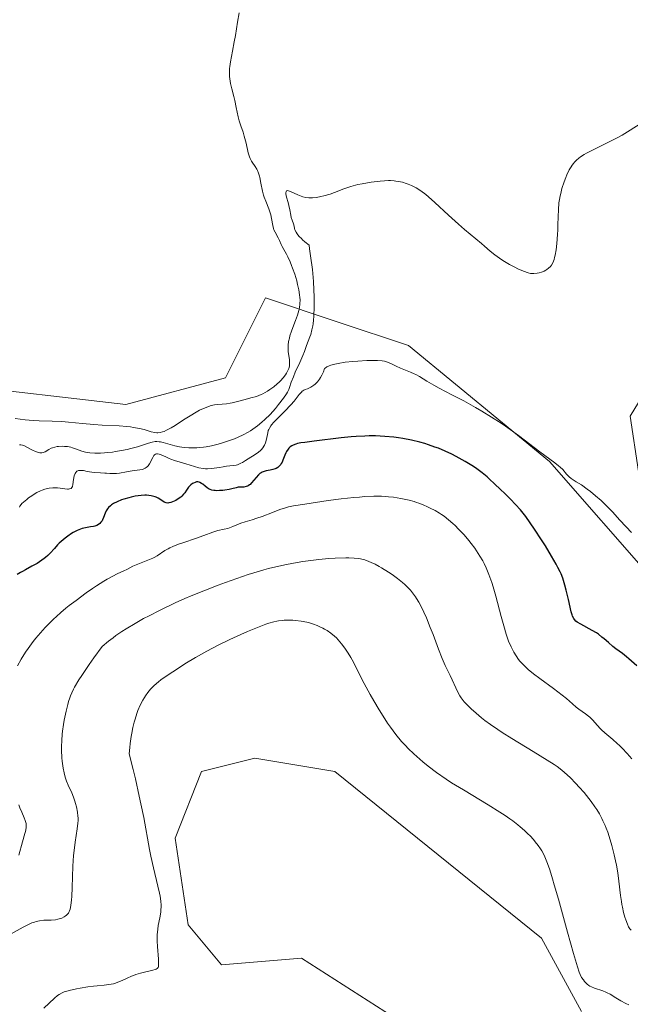
# Model space of a CAD drawing. Units: metres. Extents: x 625747 to 629234, y 4660157 to 4662532.
# Drawn here: x 628968 to 629083, y 4660829 to 4661013 of the extents above; entities that cross this region are included whole.
import ezdxf

# ---------------------------------------------------------------- set-up
doc = ezdxf.new("R2010")
doc.units = ezdxf.units.M
doc.header["$MEASUREMENT"] = 0
for name, color, linetype, lineweight in [('Comarca CxS', 21, 'Continuous', 0), ('Comunidad Autónoma CxS', 142, 'Continuous', 0), ('Cultivos herbáceos CxS', 92, 'Continuous', 0), ('Curva de nivel maestra', 30, 'Continuous', 30), ('Curva de nivel normal', 30, 'Continuous', 0), ('Espacio natural protegido CxS', 121, 'Continuous', 0), ('Matorral CxS', 135, 'Continuous', 0), ('Municipio CxS', 4, 'Continuous', 0), ('Provincia CxS', 1, 'Continuous', 0)]:
    doc.layers.add(name, color=color, linetype=linetype, lineweight=lineweight)

# ---------------------------------------------------------------- blocks, each defined once
blk = doc.blocks.new('*U7')
at = {"layer": 'Matorral CxS', "color": 135, "linetype": 'Continuous', "lineweight": 0}
for points in [[(629073.4791, 4660827.2641, 391.7917), (629066.0049, 4660840.9719, 391.7623), (629027.3935, 4660872.1267, 393.0096), (629012.4471, 4660874.6191, 393.1369), (629002.4823, 4660872.1275, 392.7804), (628997.5003, 4660859.6659, 391.3724), (628999.9913, 4660843.4663, 391.3337), (629006.2193, 4660835.9891, 392.3973), (629021.1661, 4660837.2341, 393.0261), (629052.3043, 4660817.2955, 394.4771)], [(628955.9027, 4660944.5257, 358.3118), (628988.2863, 4660940.7865, 358.7705), (629006.9695, 4660945.7699, 358.8833), (629014.4423, 4660960.7237, 358.6381), (629027.9929, 4660956.2003, 367.4001), (629041.1679, 4660951.8023, 367.9761), (629067.5227, 4660930.1527, 370.1461), (629087.2891, 4660907.5623, 370.8321), (629082.5827, 4660938.6233, 368.0197), (629092.9363, 4660955.5655, 367.9679), (629113.6441, 4660987.5667, 368.3967), (629112.8385, 4660989.0827, 367.9009), (629132.7703, 4661008.0731, 366.8069), (629167.6455, 4661030.5029, 365.1344)]]:
    blk.add_polyline3d(points, dxfattribs=at)

msp = doc.modelspace()

# ---------------------------------------------------------------- linework, layer by layer
at = {"layer": 'Comarca CxS', "color": 21, "linetype": 'Continuous', "lineweight": 0}
msp.add_3dface([(629234.11, 4660218.85), (625787.71, 4660156.76), (625746.54, 4662469.87), (629191.8, 4662531.98)], dxfattribs=at)
at = {"layer": 'Comunidad Autónoma CxS', "color": 142, "linetype": 'Continuous', "lineweight": 0}
msp.add_3dface([(629234.11, 4660218.85), (625787.71, 4660156.76), (625746.54, 4662469.87), (629191.8, 4662531.98)], dxfattribs=at)
at = {"layer": 'Cultivos herbáceos CxS', "color": 92, "linetype": 'Continuous', "lineweight": 0}
for points in [[(628955.9027, 4660944.5257, 358.3118), (628988.2863, 4660940.7865, 358.7705), (629006.9695, 4660945.7699, 358.8833), (629014.4423, 4660960.7237, 358.6381), (629027.9929, 4660956.2003, 367.4001), (629041.1679, 4660951.8023, 367.9761), (629067.5227, 4660930.1527, 370.1461), (629087.2891, 4660907.5623, 370.8321), (629082.5827, 4660938.6233, 368.0197), (629092.9363, 4660955.5655, 367.9679), (629113.6441, 4660987.5667, 368.3967), (629112.8385, 4660989.0827, 367.9009), (629132.7703, 4661008.0731, 366.8069), (629167.6455, 4661030.5029, 365.1344), (629183.8375, 4661042.9637, 362.5739), (629205.0125, 4661046.7023, 360.9829), (629208.7485, 4661050.4401, 359.7336), (629206.2577, 4661060.4091, 359.5672), (629197.5387, 4661071.6251, 360.5863), (629168.8913, 4661089.0725, 360.5279), (629158.6009, 4661100.226, 359.7172)], [(629167.6455, 4661030.5029, 365.1344), (629132.7703, 4661008.0731, 366.8069), (629112.8385, 4660989.0827, 367.9009), (629113.6441, 4660987.5667, 368.3967), (629092.9363, 4660955.5655, 367.9679), (629082.5827, 4660938.6233, 368.0197), (629087.2891, 4660907.5623, 370.8321), (629067.5227, 4660930.1527, 370.1461), (629041.1679, 4660951.8023, 367.9761), (629027.9929, 4660956.2003, 367.4001), (629014.4423, 4660960.7237, 358.6381), (629006.9695, 4660945.7699, 358.8833), (628988.2863, 4660940.7865, 358.7705), (628955.9027, 4660944.5257, 358.3118)], [(629052.3043, 4660817.2955, 394.4771), (629021.1661, 4660837.2341, 393.0261), (629006.2193, 4660835.9891, 392.3973), (628999.9913, 4660843.4663, 391.3337), (628997.5003, 4660859.6659, 391.3724), (629002.4823, 4660872.1275, 392.7804), (629012.4471, 4660874.6191, 393.1369), (629027.3935, 4660872.1267, 393.0096), (629066.0049, 4660840.9719, 391.7623), (629073.4791, 4660827.2641, 391.7917)], [(629073.4791, 4660827.2641, 391.7917), (629066.0049, 4660840.9719, 391.7623), (629027.3935, 4660872.1267, 393.0096), (629012.4471, 4660874.6191, 393.1369), (629002.4823, 4660872.1275, 392.7804), (628997.5003, 4660859.6659, 391.3724), (628999.9913, 4660843.4663, 391.3337), (629006.2193, 4660835.9891, 392.3973), (629021.1661, 4660837.2341, 393.0261), (629052.3043, 4660817.2955, 394.4771)]]:
    msp.add_polyline3d(points, dxfattribs=at)
at = {"layer": 'Curva de nivel maestra', "color": 30, "linetype": 'Continuous', "lineweight": 30, "elevation": 375, "flags": 128}
msp.add_lwpolyline([(629083.87, 4660891.9101), (629082.38, 4660893.2201), (629081.95, 4660893.5801), (629081.18, 4660894.1901), (629079.91, 4660895.1101), (629079.36, 4660895.5401), (629078.53, 4660896.2601), (629077.76, 4660896.9501), (629077.34, 4660897.3001), (629076.66, 4660897.8101), (629076.3, 4660898.0601), (629075.53, 4660898.5301), (629073.38, 4660899.7001), (629072.73, 4660900.1001), (629072.48, 4660900.2901), (629072.18, 4660900.6101), (629072.06, 4660900.7901), (629071.85, 4660901.2101), (629071.76, 4660901.4601), (629071.59, 4660902.0401), (629071.1, 4660904.3101), (629070.67, 4660906.0901), (629070.42, 4660907.0001), (629069.99, 4660908.2901), (629069.68, 4660909.1001), (629069.5, 4660909.5001), (629069.09, 4660910.3301), (629068.76, 4660910.9501), (629067.92, 4660912.4301), (629066.77, 4660914.3601), (629066.04, 4660915.5101), (629064.72, 4660917.5001), (629063.08, 4660919.8201), (629062.13, 4660921.1101), (629060.24, 4660923.0701), (629059.13, 4660924.1901), (629058.44, 4660924.8601), (629057.19, 4660926.0401), (629056.36, 4660926.7901), (629055.85, 4660927.2401), (629054.92, 4660928.0101), (629053.72, 4660928.9201), (629053.02, 4660929.3901), (629051.78, 4660930.1501), (629050.07, 4660931.0901), (629049.25, 4660931.5001), (629048.03, 4660932.0801), (629046.76, 4660932.6001), (629046.11, 4660932.8401), (629044.88, 4660933.2701), (629044.24, 4660933.4701), (629043.25, 4660933.7501), (629041.7, 4660934.1301), (629040.09, 4660934.4501), (629039.27, 4660934.5801), (629038.43, 4660934.6901), (629036.73, 4660934.8401), (629034.98, 4660934.9201), (629033.8, 4660934.9201), (629033, 4660934.9001), (629031.37, 4660934.8201), (629030.45, 4660934.7501), (629028.59, 4660934.5601), (629023.53, 4660933.9201), (629021.79, 4660933.7101), (629021.05, 4660933.6101), (629020.4, 4660933.4801), (629020.11, 4660933.4001), (629019.59, 4660933.2101), (629019.36, 4660933.0901), (629019.05, 4660932.8801), (629018.78, 4660932.6201), (629018.63, 4660932.4301), (629018.36, 4660932.0001), (629018.24, 4660931.7801), (629018.04, 4660931.3101), (629017.69, 4660930.4001), (629017.51, 4660930.0001), (629017.37, 4660929.7401), (629017.27, 4660929.5801), (629017.06, 4660929.3101), (629016.94, 4660929.2001), (629016.7, 4660929.0001), (629016.43, 4660928.8501), (629016.24, 4660928.7701), (629015.82, 4660928.6401), (629015.29, 4660928.5301), (629014.55, 4660928.3801), (629014.17, 4660928.2701), (629013.8, 4660928.1301), (629013.62, 4660928.0401), (629013.36, 4660927.8701), (629013.12, 4660927.6601), (629012.66, 4660927.1701), (629011.83, 4660926.1401), (629011.55, 4660925.8501), (629011.42, 4660925.7401), (629011.21, 4660925.6001), (629011.07, 4660925.5301), (629010.79, 4660925.4301), (629010.36, 4660925.3601), (629009.53, 4660925.3301), (629009.33, 4660925.3101), (629008.94, 4660925.2301), (629008.1, 4660925.0201), (629007.6, 4660924.9001), (629006.84, 4660924.7701), (629006.44, 4660924.7301), (629005.84, 4660924.6801), (629005.28, 4660924.6701), (629005.02, 4660924.6801), (629004.79, 4660924.7001), (629004.4, 4660924.7801), (629004.07, 4660924.8901), (629003.88, 4660924.9801), (629003.54, 4660925.2001), (629003.17, 4660925.4901), (629002.71, 4660925.8801), (629002.48, 4660926.0401), (629002.17, 4660926.2101), (629002.02, 4660926.2701), (629001.77, 4660926.3201), (629001.51, 4660926.3001), (629001.37, 4660926.2801), (629001.24, 4660926.2301), (629000.97, 4660926.1101), (629000.77, 4660925.9901), (629000.46, 4660925.7601), (629000.17, 4660925.4701), (629000.04, 4660925.3101), (628999.65, 4660924.7801), (628999.31, 4660924.2601), (628999.11, 4660924.0101), (628998.76, 4660923.6401), (628998.56, 4660923.4601), (628998.12, 4660923.1401), (628997.64, 4660922.8601), (628997.32, 4660922.7001), (628996.73, 4660922.4801), (628996.35, 4660922.3901), (628996.18, 4660922.3701), (628995.85, 4660922.4001), (628995.64, 4660922.4601), (628995.5, 4660922.5201), (628995.2, 4660922.6901), (628994.34, 4660923.2501), (628993.97, 4660923.4501), (628993.76, 4660923.5301), (628993.31, 4660923.6801), (628993.05, 4660923.7401), (628992.63, 4660923.8001), (628992.17, 4660923.8301), (628991.84, 4660923.8301), (628991.15, 4660923.7801), (628990.05, 4660923.6201), (628989.32, 4660923.4701), (628988.84, 4660923.3601), (628987.94, 4660923.1001), (628987.48, 4660922.9401), (628986.68, 4660922.6201), (628986.01, 4660922.2701), (628985.64, 4660922.0201), (628985.42, 4660921.8501), (628985.06, 4660921.5001), (628984.89, 4660921.3001), (628984.63, 4660920.8901), (628984.44, 4660920.4701), (628984.16, 4660919.6901), (628983.96, 4660919.2401), (628983.85, 4660919.0401), (628983.66, 4660918.7701), (628983.44, 4660918.5401), (628983.18, 4660918.3401), (628982.88, 4660918.1901), (628982.54, 4660918.0601), (628982.29, 4660918.0001), (628981.73, 4660917.8901), (628980.74, 4660917.7301), (628980.17, 4660917.6001), (628979.54, 4660917.3801), (628979.2, 4660917.2301), (628978.47, 4660916.8501), (628978.13, 4660916.6501), (628977.45, 4660916.1801), (628976.94, 4660915.8001), (628976.21, 4660915.1901), (628975.87, 4660914.8701), (628975.55, 4660914.5401), (628974.96, 4660913.8801), (628974.17, 4660913.0101), (628973.74, 4660912.5801), (628973.27, 4660912.1601), (628973.02, 4660911.9601), (628972.6, 4660911.6601), (628971.7, 4660911.0801), (628970.75, 4660910.5501), (628969.53, 4660909.8901), (628968.98, 4660909.5801), (628968.61, 4660909.3701), (628967.97, 4660908.9701)], dxfattribs=at)
at = {"layer": 'Curva de nivel normal', "color": 30, "linetype": 'Continuous', "lineweight": 0, "flags": 128}
for points, elevation in [([(629009.5, 4661014.0601), (629009.2, 4661012.3301), (629008.8, 4661009.8401), (629008.59, 4661008.6201), (629008.26, 4661006.9001), (629007.88, 4661004.9001), (629007.75, 4661004.0201), (629007.71, 4661003.6201), (629007.68, 4661002.8601), (629007.7, 4661002.1601), (629007.75, 4661001.7201), (629007.89, 4661000.8501), (629008.13, 4660999.8601), (629008.5, 4660998.4301), (629008.68, 4660997.6401), (629008.95, 4660996.3501), (629009.3, 4660994.6301), (629009.49, 4660993.8701), (629009.8, 4660992.9201), (629010.24, 4660991.7101), (629010.46, 4660990.9901), (629010.78, 4660989.6901), (629011.21, 4660987.8701), (629011.44, 4660987.1101), (629011.55, 4660986.8001), (629011.79, 4660986.3101), (629012.03, 4660985.9301), (629012.35, 4660985.5201), (629012.5, 4660985.3201), (629012.8, 4660984.8401), (629012.94, 4660984.5601), (629013.13, 4660984.0801), (629013.3, 4660983.5301), (629013.38, 4660983.2301), (629013.58, 4660982.2201), (629013.87, 4660980.7201), (629014.07, 4660979.9601), (629014.2, 4660979.5801), (629014.48, 4660978.8301), (629015.06, 4660977.3801), (629015.31, 4660976.6601), (629015.41, 4660976.3001), (629015.56, 4660975.5901), (629015.79, 4660974.2901), (629015.92, 4660973.7301), (629016.01, 4660973.4901), (629016.2, 4660973.0501), (629016.82, 4660971.9801), (629017.06, 4660971.4701), (629017.36, 4660970.7501), (629017.53, 4660970.3801), (629017.84, 4660969.8101), (629018.35, 4660968.9401), (629018.62, 4660968.4301), (629019.03, 4660967.5101), (629019.31, 4660966.8101), (629019.5, 4660966.3001), (629019.88, 4660965.1601), (629020.25, 4660963.9001), (629020.42, 4660963.2401), (629020.65, 4660962.2501), (629020.81, 4660961.2901), (629020.86, 4660960.8401), (629020.88, 4660960.4001), (629020.86, 4660959.6001), (629020.77, 4660958.8601), (629020.67, 4660958.3901), (629020.4, 4660957.4901), (629020.03, 4660956.5001), (629019.51, 4660955.2001), (629019.26, 4660954.5401), (629018.99, 4660953.6601), (629018.88, 4660953.2101), (629018.75, 4660952.5601), (629018.67, 4660951.9201), (629018.66, 4660951.6101), (629018.66, 4660951.3001), (629018.69, 4660950.7201), (629018.89, 4660949.1801), (629018.93, 4660948.6101), (629018.93, 4660948.3401), (629018.88, 4660947.9401), (629018.76, 4660947.5201), (629018.68, 4660947.3001), (629018.48, 4660946.8901), (629018.36, 4660946.6701), (629018.14, 4660946.3301), (629017.74, 4660945.8001), (629017.24, 4660945.2501), (629016.95, 4660944.9701), (629016.63, 4660944.6901), (629015.95, 4660944.1301), (629015.24, 4660943.6101), (629014.77, 4660943.3001), (629013.92, 4660942.8001), (629013.64, 4660942.6601), (629013.16, 4660942.4601), (629012.71, 4660942.3201), (629011.66, 4660942.0501), (629010.59, 4660941.7401), (629008.96, 4660941.2801), (629008.17, 4660941.0901), (629007.81, 4660941.0301), (629007.14, 4660940.9301), (629005.5, 4660940.8101), (629004.86, 4660940.7201), (629004.55, 4660940.6601), (629004.07, 4660940.5301), (629003.3, 4660940.2601), (629002.53, 4660939.9201), (629002.11, 4660939.7101), (629001.44, 4660939.3601), (629000.33, 4660938.7001), (628999.11, 4660937.9301), (628997.51, 4660936.8901), (628996.81, 4660936.4501), (628995.94, 4660935.9801), (628995.47, 4660935.7701), (628995.19, 4660935.6701), (628994.72, 4660935.5401), (628994.29, 4660935.4901), (628994.08, 4660935.4901), (628993.72, 4660935.5301), (628993.05, 4660935.7001), (628991.74, 4660936.0901), (628990.84, 4660936.3101), (628989.76, 4660936.5201), (628989.15, 4660936.6001), (628988.48, 4660936.6801), (628987.03, 4660936.7901), (628983.87, 4660936.9501), (628982.32, 4660937.0501), (628980.19, 4660937.2401), (628977.6, 4660937.5001), (628976.36, 4660937.6001), (628974.5, 4660937.6701), (628972.12, 4660937.7201), (628971, 4660937.7801), (628969.46, 4660937.9301), (628967.63, 4660938.1501)], 360), ([(629084.46, 4660993.2801), (629082.58, 4660992.0801), (629081.11, 4660991.2001), (629080.28, 4660990.7301), (629078.78, 4660989.9601), (629075.44, 4660988.3201), (629074.45, 4660987.8001), (629074, 4660987.5401), (629073.3, 4660987.1001), (629072.99, 4660986.8701), (629072.57, 4660986.5101), (629072.18, 4660986.1101), (629072, 4660985.9001), (629071.74, 4660985.5401), (629071.57, 4660985.2801), (629071.23, 4660984.7001), (629070.79, 4660983.7801), (629070.58, 4660983.2701), (629070.27, 4660982.4601), (629069.86, 4660981.1701), (629069.63, 4660980.2801), (629069.53, 4660979.8301), (629069.4, 4660979.1701), (629069.3, 4660978.5201), (629069.19, 4660977.2401), (629069.13, 4660975.9901), (629069.11, 4660974.3201), (629069.08, 4660973.4701), (629069.04, 4660972.6201), (629068.91, 4660970.9301), (629068.76, 4660969.7501), (629068.58, 4660968.7201), (629068.48, 4660968.2801), (629068.38, 4660967.9001), (629068.15, 4660967.3001), (629067.9, 4660966.8601), (629067.73, 4660966.6301), (629067.37, 4660966.2901), (629067, 4660966.0201), (629066.81, 4660965.9001), (629066.52, 4660965.7401), (629066.06, 4660965.5501), (629065.58, 4660965.4101), (629065.25, 4660965.3401), (629064.6, 4660965.2701), (629064.18, 4660965.2901), (629063.95, 4660965.3201), (629063.53, 4660965.4201), (629062.68, 4660965.7201), (629061.63, 4660966.1801), (629061.02, 4660966.4701), (629060.07, 4660966.9601), (629059.09, 4660967.5301), (629058.62, 4660967.8301), (629058.17, 4660968.1501), (629057.29, 4660968.8101), (629056.46, 4660969.4901), (629055.38, 4660970.4301), (629054.83, 4660970.9001), (629051.61, 4660973.5401), (629050.5, 4660974.5201), (629048.63, 4660976.2301), (629046.07, 4660978.6001), (629044.91, 4660979.6201), (629044.39, 4660980.0501), (629043.44, 4660980.7701), (629042.6, 4660981.3101), (629042.08, 4660981.5901), (629041.75, 4660981.7501), (629041.11, 4660982.0201), (629040.75, 4660982.1501), (629040.03, 4660982.3701), (629039.3, 4660982.5201), (629038.81, 4660982.5901), (629038.48, 4660982.6301), (629037.81, 4660982.6701), (629037.43, 4660982.6701), (629036.65, 4660982.6501), (629035.85, 4660982.5801), (629034.21, 4660982.3801), (629032.52, 4660982.1001), (629031.66, 4660981.9201), (629030.8, 4660981.7001), (629030.37, 4660981.5701), (629029.08, 4660981.1101), (629027.35, 4660980.4501), (629026.49, 4660980.1401), (629025.34, 4660979.8101), (629024.77, 4660979.6801), (629023.96, 4660979.5301), (629023.21, 4660979.4501), (629022.87, 4660979.4401), (629022.54, 4660979.4501), (629021.96, 4660979.5201), (629021.43, 4660979.6501), (629021.1, 4660979.7501), (629020.49, 4660980.0101), (629019.22, 4660980.6001), (629018.74, 4660980.7801), (629018.53, 4660980.8001), (629018.35, 4660980.7401), (629018.26, 4660980.5901), (629018.24, 4660980.4801), (629018.25, 4660980.1901), (629018.37, 4660979.5801), (629018.64, 4660978.5501), (629018.78, 4660978.0001), (629018.95, 4660977.2001), (629019.15, 4660976.2201), (629019.25, 4660975.8001), (629019.43, 4660975.2701), (629019.66, 4660974.5801), (629019.76, 4660974.1701), (629019.86, 4660973.7301), (629019.93, 4660973.4801), (629020.13, 4660973.0401), (629020.34, 4660972.7101), (629020.48, 4660972.5301), (629020.72, 4660972.2401), (629021.13, 4660971.8201), (629021.37, 4660971.5901), (629021.8, 4660971.2201), (629022.58, 4660970.6201), (629022.65, 4660969.9201), (629022.81, 4660968.6201), (629023.18, 4660966.0701), (629023.34, 4660964.5801), (629023.4, 4660963.8301), (629023.49, 4660962.2201), (629023.53, 4660960.9601), (629023.53, 4660959.0801), (629023.47, 4660957.3401), (629023.4, 4660956.5801), (629023.32, 4660955.9001), (629023.26, 4660955.4901), (629023.11, 4660954.7801), (629022.87, 4660953.9101), (629022.7, 4660953.4401), (629022.38, 4660952.6601), (629022.1, 4660951.8601), (629021.71, 4660950.6901), (629021.43, 4660949.9701), (629020.86, 4660948.6701), (629020, 4660946.8201), (629019.63, 4660945.9801), (629019.23, 4660944.9701), (629018.9, 4660943.9901), (629018.77, 4660943.6101), (629018.55, 4660943.1201), (629018.37, 4660942.8001), (629017.8, 4660941.9801), (629016.88, 4660940.7701), (629016.3, 4660940.0601), (629015.29, 4660938.9501), (629014.29, 4660937.9601), (629013.75, 4660937.4801), (629012.92, 4660936.8001), (629012.04, 4660936.1701), (629011.6, 4660935.8801), (629011.15, 4660935.6001), (629010.22, 4660935.1001), (629009.28, 4660934.6601), (629008.64, 4660934.3901), (629007.33, 4660933.9201), (629005.99, 4660933.5101), (629005.32, 4660933.3201), (629004.32, 4660933.0901), (629003.33, 4660932.9001), (629002.85, 4660932.8301), (629002.01, 4660932.7301), (629001.59, 4660932.7001), (629000.98, 4660932.6701), (629000.09, 4660932.6801), (628999.21, 4660932.7601), (628998.77, 4660932.8201), (628998.34, 4660932.8901), (628997.49, 4660933.0901), (628995.31, 4660933.6901), (628994.77, 4660933.8101), (628994.53, 4660933.8401), (628994.1, 4660933.8701), (628993.82, 4660933.8601), (628993.25, 4660933.7601), (628992.52, 4660933.5401), (628991.26, 4660933.1301), (628990.48, 4660932.8901), (628989.25, 4660932.5601), (628988.57, 4660932.4001), (628987.49, 4660932.1801), (628986.37, 4660931.9901), (628985.81, 4660931.9001), (628984.8, 4660931.7901), (628984.3, 4660931.7501), (628983.58, 4660931.7101), (628982.54, 4660931.7001), (628981.59, 4660931.7601), (628981.17, 4660931.8201), (628980.77, 4660931.8901), (628980.07, 4660932.0901), (628978.88, 4660932.5301), (628978.32, 4660932.7201), (628978.02, 4660932.8001), (628977.42, 4660932.9101), (628976.82, 4660932.9601), (628976.43, 4660932.9801), (628975.7, 4660932.9501), (628975.46, 4660932.9201), (628975.01, 4660932.8401), (628974.62, 4660932.7201), (628974.37, 4660932.6301), (628973.91, 4660932.3901), (628973.24, 4660931.9701), (628972.87, 4660931.8101), (628972.59, 4660931.7501), (628972.45, 4660931.7401), (628972.21, 4660931.7501), (628971.96, 4660931.8001), (628971.4, 4660931.9901), (628970.83, 4660932.2501), (628969.77, 4660932.8401), (628969.22, 4660933.1201), (628968.98, 4660933.2101), (628968.66, 4660933.2701), (628968.45, 4660933.2601)], 365), ([(628968.42, 4660921.6001), (628968.51, 4660921.7501), (628968.75, 4660922.0701), (628968.89, 4660922.2501), (628969.16, 4660922.5201), (628969.77, 4660923.0501), (628970.12, 4660923.3301), (628970.71, 4660923.7401), (628971.34, 4660924.1401), (628971.67, 4660924.3201), (628972.34, 4660924.6401), (628972.68, 4660924.7801), (628973.18, 4660924.9501), (628973.68, 4660925.0701), (628974, 4660925.1301), (628974.63, 4660925.1901), (628974.93, 4660925.1901), (628975.5, 4660925.1801), (628976.03, 4660925.1301), (628976.92, 4660925.0201), (628977.38, 4660924.9801), (628977.56, 4660924.9801), (628977.79, 4660925.0001), (628978.06, 4660925.1001), (628978.21, 4660925.2701), (628978.31, 4660925.4501), (628978.41, 4660925.8201), (628978.54, 4660926.7501), (628978.65, 4660927.4401), (628978.76, 4660927.7701), (628978.82, 4660927.9201), (628978.94, 4660928.1001), (628979.17, 4660928.3101), (628979.36, 4660928.4001), (628979.47, 4660928.4401), (628979.65, 4660928.4601), (628980.08, 4660928.4601), (628980.4, 4660928.4201), (628981.1, 4660928.2901), (628981.94, 4660928.1401), (628982.5, 4660928.0701), (628983.59, 4660928.0101), (628984.36, 4660927.9801), (628984.68, 4660927.9501), (628985.3, 4660927.9001), (628985.78, 4660927.8701), (628986.29, 4660927.8801), (628986.56, 4660927.9001), (628987.15, 4660927.9801), (628988.45, 4660928.2301), (628989.5, 4660928.4001), (628990.91, 4660928.5701), (628991.35, 4660928.6601), (628991.56, 4660928.7201), (628991.94, 4660928.8801), (628992.12, 4660928.9901), (628992.35, 4660929.1801), (628992.49, 4660929.3401), (628992.74, 4660929.7001), (628993.34, 4660930.9001), (628993.54, 4660931.2301), (628993.65, 4660931.3501), (628993.84, 4660931.5001), (628994.05, 4660931.5701), (628994.21, 4660931.5801), (628994.55, 4660931.5301), (628994.93, 4660931.3901), (628995.76, 4660931.0001), (628996.41, 4660930.6801), (628996.74, 4660930.5401), (628997.41, 4660930.3001), (628999.55, 4660929.7001), (629001.14, 4660929.2101), (629001.96, 4660928.9801), (629002.77, 4660928.8301), (629003.18, 4660928.7801), (629003.57, 4660928.7701), (629004.34, 4660928.8001), (629004.83, 4660928.8701), (629005.79, 4660929.0301), (629006.49, 4660929.1601), (629007.16, 4660929.2401), (629008.4, 4660929.3801), (629008.94, 4660929.4701), (629009.19, 4660929.5401), (629009.42, 4660929.6101), (629009.84, 4660929.8101), (629010.12, 4660929.9601), (629010.7, 4660930.3301), (629011.21, 4660930.6601), (629012.46, 4660931.4201), (629013.1, 4660931.8701), (629013.49, 4660932.2101), (629013.67, 4660932.3901), (629013.91, 4660932.6801), (629014.11, 4660932.9801), (629014.22, 4660933.1901), (629014.41, 4660933.6301), (629014.6, 4660934.2901), (629014.85, 4660935.5001), (629014.95, 4660935.9201), (629015.02, 4660936.1201), (629015.14, 4660936.3901), (629015.39, 4660936.8001), (629015.56, 4660937.0201), (629016, 4660937.5201), (629016.6, 4660938.1301), (629018.05, 4660939.5801), (629019.14, 4660940.7201), (629019.76, 4660941.4501), (629020.74, 4660942.6701), (629021.13, 4660943.1101), (629021.3, 4660943.2701), (629021.41, 4660943.3601), (629021.62, 4660943.4901), (629021.82, 4660943.5801), (629022.26, 4660943.7401), (629022.68, 4660943.9101), (629022.92, 4660944.0501), (629023.43, 4660944.3901), (629023.7, 4660944.6201), (629024.12, 4660945.0401), (629024.54, 4660945.5501), (629024.73, 4660945.8501), (629024.98, 4660946.2801), (629025.09, 4660946.5101), (629025.25, 4660946.8901), (629025.45, 4660947.5001), (629025.57, 4660947.6101), (629025.9, 4660947.8301), (629026.32, 4660948.0201), (629026.64, 4660948.1401), (629027.37, 4660948.3401), (629027.99, 4660948.4801), (629029.33, 4660948.6901), (629030.73, 4660948.8501), (629031.66, 4660948.9301), (629033.34, 4660949.0201), (629034.12, 4660949.0401), (629035.35, 4660949.0301), (629036.22, 4660948.9601), (629036.66, 4660948.8801), (629036.91, 4660948.8201), (629037.36, 4660948.6601), (629037.85, 4660948.4501), (629038.86, 4660947.9601), (629039.68, 4660947.5801), (629040.28, 4660947.3401), (629041.55, 4660946.8401), (629042.21, 4660946.5401), (629042.54, 4660946.3801), (629043.19, 4660946.0101), (629044.6, 4660945.1301), (629045.87, 4660944.3901), (629046.87, 4660943.8601), (629049.28, 4660942.6301), (629051.48, 4660941.4801), (629053.72, 4660940.2201), (629054.9, 4660939.5301), (629056.69, 4660938.4301), (629058.46, 4660937.2901), (629059.32, 4660936.7201), (629060.15, 4660936.1401), (629061.71, 4660935.0001), (629065.69, 4660931.9701), (629068.54, 4660929.8701), (629069.22, 4660929.3301), (629069.51, 4660929.0801), (629070, 4660928.6101), (629070.73, 4660927.7701), (629071.05, 4660927.4101), (629071.22, 4660927.2501), (629071.59, 4660926.9601), (629072.54, 4660926.3601), (629073.51, 4660925.7501), (629074.59, 4660924.9801), (629075.19, 4660924.5201), (629076.15, 4660923.7301), (629077.16, 4660922.8401), (629077.67, 4660922.3601), (629078.69, 4660921.3401), (629079.36, 4660920.6301), (629080.62, 4660919.2501), (629081.88, 4660917.8901), (629082.88, 4660916.8801)], 370), ([(628968.04, 4660891.9401), (628968.74, 4660893.1701), (628969.57, 4660894.4901), (628970.04, 4660895.1701), (628970.98, 4660896.4401), (628971.5, 4660897.0901), (628972.34, 4660898.0801), (628973.25, 4660899.0901), (628973.74, 4660899.6001), (628974.78, 4660900.6201), (628975.32, 4660901.1301), (628976.18, 4660901.9001), (628977.09, 4660902.6701), (628977.71, 4660903.1701), (628978.99, 4660904.1601), (628980.88, 4660905.5401), (628982.09, 4660906.3801), (628982.85, 4660906.8801), (628984.2, 4660907.7401), (628984.84, 4660908.1201), (628985.89, 4660908.7101), (628986.69, 4660909.1101), (628987.91, 4660909.6601), (628988.47, 4660909.9401), (628989.63, 4660910.5401), (628990.54, 4660910.9601), (628991.17, 4660911.2101), (628992.44, 4660911.6701), (628993.05, 4660911.9101), (628993.34, 4660912.0501), (628993.62, 4660912.1901), (628994.17, 4660912.5101), (628995.61, 4660913.4701), (628996.2, 4660913.8201), (628996.52, 4660913.9901), (628997.07, 4660914.2401), (628998.17, 4660914.6701), (628999.12, 4660915.0001), (629001.32, 4660915.7401), (629002.88, 4660916.2901), (629004.59, 4660916.9201), (629005.52, 4660917.2001), (629006.68, 4660917.4801), (629007.39, 4660917.6101), (629008.32, 4660918.0001), (629009.82, 4660918.5801), (629010.61, 4660918.8501), (629011.92, 4660919.2501), (629012.81, 4660919.5301), (629013.77, 4660919.8601), (629015.75, 4660920.6201), (629017.1, 4660921.1401), (629018.15, 4660921.4901), (629018.7, 4660921.6301), (629019.68, 4660921.8301), (629021.79, 4660922.1801), (629026.12, 4660922.8101), (629028.57, 4660923.1201), (629030.94, 4660923.3801), (629032.02, 4660923.4801), (629033, 4660923.5601), (629034.7, 4660923.6301), (629036.11, 4660923.6201), (629036.93, 4660923.5801), (629037.44, 4660923.5401), (629038.38, 4660923.4401), (629039.72, 4660923.2301), (629040.36, 4660923.1101), (629041.3, 4660922.8901), (629042.2, 4660922.6401), (629042.64, 4660922.4901), (629043.07, 4660922.3401), (629043.92, 4660922.0101), (629044.72, 4660921.6601), (629045.23, 4660921.4101), (629046.15, 4660920.9401), (629046.94, 4660920.4801), (629047.31, 4660920.2501), (629047.84, 4660919.8801), (629048.65, 4660919.2401), (629049.45, 4660918.5401), (629049.87, 4660918.1401), (629050.53, 4660917.4901), (629051.55, 4660916.4101), (629052.45, 4660915.3501), (629052.9, 4660914.7901), (629053.55, 4660913.9001), (629054.19, 4660912.9501), (629054.5, 4660912.4501), (629055.03, 4660911.5301), (629055.28, 4660911.0401), (629055.66, 4660910.2601), (629056.21, 4660908.9801), (629056.74, 4660907.5201), (629057, 4660906.7101), (629057.51, 4660904.9401), (629058.5, 4660901.1501), (629058.97, 4660899.3801), (629059.43, 4660897.8301), (629059.89, 4660896.5401), (629060.34, 4660895.4701), (629060.64, 4660894.8501), (629060.85, 4660894.4701), (629061.29, 4660893.7601), (629061.75, 4660893.1101), (629062.01, 4660892.8001), (629062.42, 4660892.3301), (629063.14, 4660891.6101), (629063.56, 4660891.2401), (629064.53, 4660890.4301), (629065.7, 4660889.5401), (629068.25, 4660887.6701), (629069.91, 4660886.4301), (629070.72, 4660885.7801), (629071.81, 4660884.8001), (629072.5, 4660884.2101), (629073.04, 4660883.8101), (629074.23, 4660882.9601), (629074.81, 4660882.5101), (629075.08, 4660882.2801), (629075.58, 4660881.7901), (629076.5, 4660880.7601), (629076.99, 4660880.2201), (629077.26, 4660879.9501), (629077.88, 4660879.4001), (629079.35, 4660878.1601), (629080.19, 4660877.4101), (629080.63, 4660876.9901), (629081.09, 4660876.5301), (629082.03, 4660875.5401), (629082.94, 4660874.5101)], 380), ([(628966.84, 4660841.8001), (628969.12, 4660843.0501), (628970.22, 4660843.5901), (628970.74, 4660843.8101), (628971.23, 4660843.9801), (628971.54, 4660844.0701), (628972.14, 4660844.2001), (628972.95, 4660844.3101), (628973.44, 4660844.3401), (628974.32, 4660844.3601), (628975.13, 4660844.4201), (628975.59, 4660844.5001), (628975.87, 4660844.5701), (628976.36, 4660844.7301), (628976.79, 4660844.9401), (628976.98, 4660845.0701), (628977.23, 4660845.2801), (628977.46, 4660845.5201), (628977.56, 4660845.6601), (628977.73, 4660845.9301), (628977.8, 4660846.1001), (628977.9, 4660846.4201), (628978.03, 4660847.1101), (628978.14, 4660848.1201), (628978.19, 4660848.7901), (628978.26, 4660850.4401), (628978.42, 4660854.4501), (628978.55, 4660856.4501), (628978.63, 4660857.3601), (628978.82, 4660858.9501), (628979.23, 4660861.4201), (628979.35, 4660862.4601), (628979.38, 4660862.9701), (628979.37, 4660863.4801), (628979.35, 4660863.8201), (628979.28, 4660864.5101), (628979.09, 4660865.5201), (628978.92, 4660866.1601), (628978.8, 4660866.5801), (628978.53, 4660867.3601), (628978.2, 4660868.1601), (628977.55, 4660869.6101), (628977.24, 4660870.3301), (628977.1, 4660870.7001), (628976.97, 4660871.0901), (628976.75, 4660871.9201), (628976.57, 4660872.8001), (628976.5, 4660873.2101), (628976.39, 4660874.0601), (628976.33, 4660874.7201), (628976.28, 4660876.1101), (628976.28, 4660876.8301), (628976.33, 4660877.9501), (628976.42, 4660879.1101), (628976.49, 4660879.7101), (628976.66, 4660880.9401), (628976.8, 4660881.7801), (628977.15, 4660883.4401), (628977.45, 4660884.6501), (628977.61, 4660885.2401), (628977.83, 4660885.9301), (628977.96, 4660886.2901), (628978.2, 4660886.8801), (628978.53, 4660887.5601), (628978.73, 4660887.9401), (628979.54, 4660889.3001), (628980.07, 4660890.1301), (628981.45, 4660892.1701), (628982.32, 4660893.4001), (628983.87, 4660895.5601), (628985.09, 4660896.5501), (628985.91, 4660897.1601), (628986.46, 4660897.5601), (628987.56, 4660898.3201), (628988.39, 4660898.8501), (628990.03, 4660899.8401), (628991.63, 4660900.7401), (628992.66, 4660901.2901), (628994.62, 4660902.2801), (628997.54, 4660903.6801), (628999.33, 4660904.4801), (629000.5, 4660904.9801), (629002.92, 4660905.9701), (629005.56, 4660906.9901), (629006.94, 4660907.5001), (629009.06, 4660908.2601), (629011.19, 4660908.9701), (629012.25, 4660909.3001), (629014.09, 4660909.8401), (629015, 4660910.0901), (629016.35, 4660910.4301), (629018.37, 4660910.8801), (629020.37, 4660911.2601), (629021.38, 4660911.4201), (629022.39, 4660911.5601), (629024.38, 4660911.7901), (629026.27, 4660911.9601), (629027.43, 4660912.0301), (629029.42, 4660912.1101), (629030.02, 4660912.1101), (629031.01, 4660912.0801), (629031.77, 4660911.9901), (629032.2, 4660911.9201), (629032.97, 4660911.7101), (629033.76, 4660911.4401), (629034.19, 4660911.2701), (629034.9, 4660910.9401), (629035.69, 4660910.5201), (629036.12, 4660910.2701), (629037.41, 4660909.4601), (629038.09, 4660908.9901), (629039.09, 4660908.2501), (629040.03, 4660907.5001), (629040.46, 4660907.1301), (629040.85, 4660906.7601), (629041.53, 4660906.0501), (629042.11, 4660905.3301), (629042.45, 4660904.8401), (629042.67, 4660904.5101), (629043.09, 4660903.8001), (629043.71, 4660902.6201), (629044.02, 4660901.9701), (629044.5, 4660900.9101), (629045.24, 4660899.1101), (629045.75, 4660897.7601), (629046.77, 4660895.0201), (629047.45, 4660893.2701), (629048.01, 4660892.0001), (629048.95, 4660890.1301), (629050.37, 4660886.9901), (629050.75, 4660886.2701), (629051, 4660885.9001), (629051.17, 4660885.6701), (629051.57, 4660885.2001), (629052.38, 4660884.3601), (629052.89, 4660883.8701), (629053.82, 4660883.0301), (629054.83, 4660882.1801), (629055.44, 4660881.7101), (629056.52, 4660880.9101), (629057.87, 4660879.9801), (629058.66, 4660879.4601), (629060.48, 4660878.3301), (629064.47, 4660875.9001), (629067.11, 4660874.2801), (629068.42, 4660873.4401), (629068.95, 4660873.0701), (629069.85, 4660872.3901), (629070.36, 4660871.9601), (629071.36, 4660871.0201), (629072.47, 4660869.8801), (629073.07, 4660869.2401), (629073.98, 4660868.2001), (629074.88, 4660867.1101), (629075.31, 4660866.5401), (629076.03, 4660865.5301), (629076.38, 4660865.0201), (629076.86, 4660864.2201), (629077.32, 4660863.3801), (629077.53, 4660862.9401), (629077.95, 4660862.0301), (629078.15, 4660861.5501), (629078.43, 4660860.7901), (629078.7, 4660860.0001), (629079.2, 4660858.3201), (629079.63, 4660856.5801), (629079.88, 4660855.4101), (629080.03, 4660854.6501), (629080.28, 4660853.1701), (629080.5, 4660851.6401), (629080.81, 4660848.9701), (629080.96, 4660847.8001), (629081.05, 4660847.2601), (629081.15, 4660846.7401), (629081.37, 4660845.7701), (629081.61, 4660844.9101), (629081.78, 4660844.4101), (629082.1, 4660843.5601), (629082.3, 4660843.1201), (629082.4, 4660842.9301), (629082.57, 4660842.6901), (629082.77, 4660842.4701)], 385), ([(629082.33, 4660828.4801), (629081.8, 4660828.7301), (629080.85, 4660829.2501), (629079.93, 4660829.8101), (629078.86, 4660830.4801), (629078.33, 4660830.7601), (629078.06, 4660830.8801), (629077.5, 4660831.1001), (629075.95, 4660831.6101), (629075.38, 4660831.8401), (629075.07, 4660832.0001), (629074.89, 4660832.1101), (629074.56, 4660832.3801), (629074.24, 4660832.6901), (629074.09, 4660832.8701), (629073.86, 4660833.1601), (629073.54, 4660833.6401), (629073.26, 4660834.2001), (629073.09, 4660834.6301), (629072.76, 4660835.5901), (629072.02, 4660838.1001), (629070.89, 4660842.1201), (629069.18, 4660848.2901), (629068.42, 4660850.9601), (629068.1, 4660852.0401), (629067.57, 4660853.7501), (629067.16, 4660854.9501), (629066.92, 4660855.5501), (629066.51, 4660856.4701), (629066.08, 4660857.2901), (629065.84, 4660857.7001), (629065.41, 4660858.3301), (629064.87, 4660859.0201), (629064.56, 4660859.4001), (629063.89, 4660860.1201), (629063.5, 4660860.5101), (629062.83, 4660861.1301), (629062.05, 4660861.8101), (629061.62, 4660862.1601), (629060.64, 4660862.9001), (629060.1, 4660863.3001), (629059.21, 4660863.9101), (629058.23, 4660864.5501), (629056.07, 4660865.8901), (629051.42, 4660868.6901), (629049.22, 4660870.0501), (629048.22, 4660870.7001), (629046.41, 4660871.9501), (629044.81, 4660873.1501), (629043.85, 4660873.9301), (629043.25, 4660874.4401), (629042.13, 4660875.4601), (629041.09, 4660876.4701), (629040.59, 4660876.9901), (629039.87, 4660877.7901), (629038.82, 4660879.0601), (629037.78, 4660880.4501), (629037.26, 4660881.2001), (629036.73, 4660881.9901), (629035.68, 4660883.6701), (629034.66, 4660885.3901), (629034.02, 4660886.5201), (629032.88, 4660888.6001), (629031.9, 4660890.5301), (629030.86, 4660892.5901), (629030.37, 4660893.5001), (629029.89, 4660894.2901), (629029.65, 4660894.6801), (629029.26, 4660895.2401), (629028.65, 4660896.0501), (629028, 4660896.7901), (629027.67, 4660897.1301), (629027.33, 4660897.4501), (629026.64, 4660898.0201), (629025.93, 4660898.5201), (629025.44, 4660898.8001), (629025.12, 4660898.9801), (629024.48, 4660899.3001), (629024.11, 4660899.4601), (629023.38, 4660899.7301), (629022.64, 4660899.9601), (629022.14, 4660900.0801), (629021.12, 4660900.2701), (629020.06, 4660900.4001), (629019.52, 4660900.4301), (629018.71, 4660900.4501), (629017.92, 4660900.4301), (629017.54, 4660900.4001), (629016.87, 4660900.3201), (629016.52, 4660900.2601), (629015.98, 4660900.1401), (629015.05, 4660899.8801), (629014.51, 4660899.6901), (629013.23, 4660899.2201), (629011.04, 4660898.3201), (629009.78, 4660897.7701), (629007.74, 4660896.8401), (629005.6, 4660895.7901), (629004.52, 4660895.2301), (629003.44, 4660894.6501), (629001.33, 4660893.4501), (628999.35, 4660892.2601), (628998.13, 4660891.5001), (628996.06, 4660890.1301), (628994.88, 4660889.2801), (628994.4, 4660888.9101), (628993.61, 4660888.2301), (628993.18, 4660887.8001), (628992.92, 4660887.5201), (628992.45, 4660886.9501), (628992, 4660886.3201), (628991.79, 4660885.9901), (628991.47, 4660885.4601), (628991.01, 4660884.5701), (628990.58, 4660883.5701), (628990.37, 4660883.0201), (628990.02, 4660881.9501), (628989.85, 4660881.3601), (628989.62, 4660880.3901), (628989.4, 4660879.2901), (628989.3, 4660878.6901), (628989.11, 4660877.3801), (628989.03, 4660876.6501), (628988.92, 4660875.4801), (628989.67, 4660872.5501), (628990.1, 4660870.7601), (628990.83, 4660867.5501), (628991.14, 4660866.1101), (628991.65, 4660863.5201), (628992.75, 4660857.5401), (628992.99, 4660856.3201), (628993.46, 4660854.1301), (628994.29, 4660850.6801), (628994.58, 4660849.3901), (628994.7, 4660848.8401), (628994.84, 4660847.9101), (628994.9, 4660847.1401), (628994.9, 4660846.6901), (628994.88, 4660846.4001), (628994.82, 4660845.8301), (628994.65, 4660844.8001), (628994.38, 4660843.3601), (628994.28, 4660842.6401), (628994.19, 4660841.5801), (628994.18, 4660840.8801), (628994.18, 4660840.4001), (628994.23, 4660839.3901), (628994.42, 4660837.0201), (628994.44, 4660836.0901), (628994.39, 4660835.6701), (628994.34, 4660835.5101), (628994.29, 4660835.4201), (628994.15, 4660835.2801), (628993.96, 4660835.1601), (628993.79, 4660835.1001), (628993.36, 4660834.9701), (628991.05, 4660834.4201), (628990.18, 4660834.1601), (628989.75, 4660834.0101), (628989.35, 4660833.8501), (628988.58, 4660833.5101), (628987.61, 4660833.0501), (628987.12, 4660832.8401), (628986.37, 4660832.5701), (628985.97, 4660832.4601), (628985.14, 4660832.3101), (628984.26, 4660832.2001), (628982.97, 4660832.0801), (628982.29, 4660832.0101), (628981.22, 4660831.8701), (628979.77, 4660831.6401), (628979.08, 4660831.5101), (628977.71, 4660831.2101), (628977.06, 4660831.0201), (628976.77, 4660830.9101), (628976.38, 4660830.7401), (628975.83, 4660830.4301), (628975.55, 4660830.2301), (628974.97, 4660829.7601), (628973.94, 4660828.8101), (628972.96, 4660827.8901)], 390), ([(628968.29, 4660856.5201), (628969.01, 4660858.9701), (628969.45, 4660860.5401), (628969.55, 4660860.9501), (628969.66, 4660861.6301), (628969.68, 4660862.1401), (628969.64, 4660862.4401), (628969.6, 4660862.6201), (628969.48, 4660863.0001), (628969.29, 4660863.4601), (628968.83, 4660864.5101), (628968.5, 4660865.3601), (628968.32, 4660865.9401)], 380)]:
    msp.add_lwpolyline(points, dxfattribs=dict(at, elevation=elevation))
at = {"layer": 'Espacio natural protegido CxS', "color": 121, "linetype": 'Continuous', "lineweight": 0}
msp.add_3dface([(629234.11, 4660218.85), (625787.71, 4660156.76), (625746.54, 4662469.87), (629191.8, 4662531.98)], dxfattribs=at)
msp.add_3dface([(629234.11, 4660218.85), (625787.71, 4660156.76), (625746.54, 4662469.87), (629191.8, 4662531.98)], dxfattribs=at)
at = {"layer": 'Matorral CxS', "color": 135, "linetype": 'Continuous', "lineweight": 0}
for points in [[(628955.9027, 4660944.5257, 358.3118), (628988.2863, 4660940.7865, 358.7705), (629006.9695, 4660945.7699, 358.8833), (629014.4423, 4660960.7237, 358.6381), (629027.9929, 4660956.2003, 367.4001), (629041.1679, 4660951.8023, 367.9761), (629067.5227, 4660930.1527, 370.1461), (629087.2891, 4660907.5623, 370.8321), (629082.5827, 4660938.6233, 368.0197), (629092.9363, 4660955.5655, 367.9679), (629113.6441, 4660987.5667, 368.3967), (629112.8385, 4660989.0827, 367.9009), (629132.7703, 4661008.0731, 366.8069), (629167.6455, 4661030.5029, 365.1344), (629183.8375, 4661042.9637, 362.5739), (629205.0125, 4661046.7023, 360.9829), (629208.7485, 4661050.4401, 359.7336), (629206.2577, 4661060.4091, 359.5672), (629197.5387, 4661071.6251, 360.5863), (629168.8913, 4661089.0725, 360.5279), (629158.6009, 4661100.226, 359.7172)], [(629073.4791, 4660827.2641, 391.7917), (629066.0049, 4660840.9719, 391.7623), (629027.3935, 4660872.1267, 393.0096), (629012.4471, 4660874.6191, 393.1369), (629002.4823, 4660872.1275, 392.7804), (628997.5003, 4660859.6659, 391.3724), (628999.9913, 4660843.4663, 391.3337), (629006.2193, 4660835.9891, 392.3973), (629021.1661, 4660837.2341, 393.0261), (629052.3043, 4660817.2955, 394.4771)]]:
    msp.add_polyline3d(points, dxfattribs=at)
at = {"layer": 'Municipio CxS', "color": 4, "linetype": 'Continuous', "lineweight": 0}
msp.add_3dface([(629234.11, 4660218.85), (625787.71, 4660156.76), (625746.54, 4662469.87), (629191.8, 4662531.98)], dxfattribs=at)
at = {"layer": 'Provincia CxS', "color": 1, "linetype": 'Continuous', "lineweight": 0}
msp.add_3dface([(629234.11, 4660218.85), (625787.71, 4660156.76), (625746.54, 4662469.87), (629191.8, 4662531.98)], dxfattribs=at)

# ---------------------------------------------------------------- block references
at = {"layer": 'Matorral CxS', "color": 135, "linetype": 'Continuous', "lineweight": 0}
msp.add_blockref('*U7', (0, 0), dxfattribs=at)

doc.saveas('drawing.dxf')
